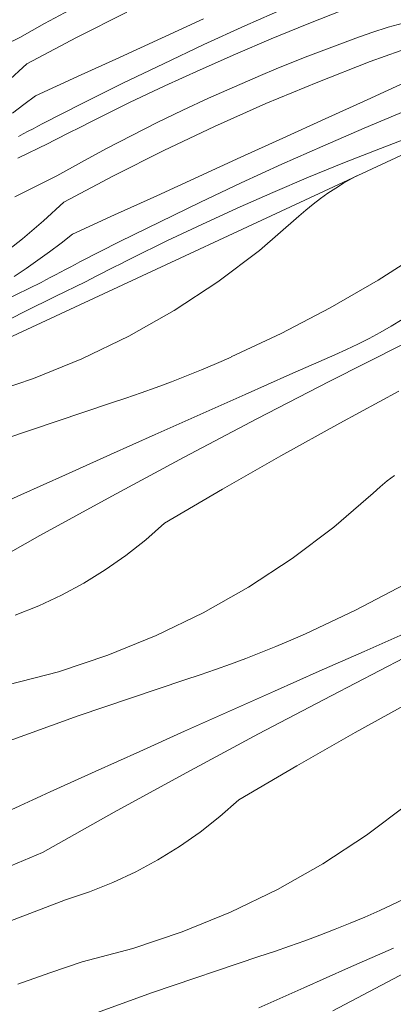
# Model space of a CAD drawing. Units: millimetres. Extents: x 93237 to 96666, y -102069 to -98639.
# Drawn here: x 94919 to 94983, y -99565 to -99397 of the extents above; entities that cross this region are included whole.
import ezdxf

# ---------------------------------------------------------------- set-up
doc = ezdxf.new("R2010")
doc.units = ezdxf.units.MM
doc.header["$MEASUREMENT"] = 0
doc.layers.add('SLSt-9 Vedinamos pastoges siltinimas. Karnizas_W-01Worksheet$0$__fill_Pen_No__82', color=253, linetype='Continuous', lineweight=9)
doc.layers.add('SLSt-9 Vedinamos pastoges siltinimas. Karnizas_W-01Worksheet$0$__line_Pen_No__22', color=8, linetype='Continuous', lineweight=20)

# ---------------------------------------------------------------- blocks, each defined once
blk = doc.blocks.new('*X29')
at = {"layer": 'SLSt-9 Vedinamos pastoges siltinimas. Karnizas_W-01Worksheet$0$__fill_Pen_No__82', "color": 253, "linetype": 'Continuous', "lineweight": 9}
for p, q in [((94974.36, -99424.67), (94975.73, -99423.89)), ((94975.73, -99423.89), (94976.63, -99423.42)), ((94971.69, -99426.37), (94973.01, -99425.5)), ((94973.01, -99425.5), (94974.36, -99424.67)), ((94969.16, -99428.25), (94970.41, -99427.29)), ((94970.41, -99427.29), (94971.69, -99426.37)), ((94966.76, -99430.31), (94967.94, -99429.26)), ((94967.94, -99429.26), (94969.16, -99428.25)), ((94960.05, -99436.11), (94966.76, -99430.31)), ((94952.97, -99441.46), (94960.05, -99436.11)), ((94988.13, -99436.09), (94980.22, -99441.17)), ((94980.22, -99441.17), (94972.09, -99445.91)), ((94945.56, -99446.33), (94952.97, -99441.46)), ((94972.09, -99445.91), (94963.76, -99450.27)), ((94937.84, -99450.72), (94945.56, -99446.33)), ((94982.45, -99449.01), (94984.3, -99447.9)), ((94980.59, -99450.08), (94982.45, -99449.01)), ((94929.86, -99454.59), (94937.84, -99450.72)), ((94963.76, -99450.27), (94955.24, -99454.27)), ((94976.78, -99452.09), (94978.69, -99451.11)), ((94978.69, -99451.11), (94980.59, -99450.08)), ((94972, -99458.4), (94984.46, -99452.09)), ((94972.88, -99453.91), (94974.84, -99453.02)), ((94974.84, -99453.02), (94976.78, -99452.09)), ((94921.64, -99457.94), (94929.86, -99454.59)), ((94952.73, -99455.39), (94955.25, -99454.3)), ((94965.23, -99457.28), (94972.88, -99453.91)), ((94950.19, -99456.46), (94952.73, -99455.39)), ((94913.23, -99460.74), (94921.64, -99457.94)), ((94945.08, -99458.48), (94947.64, -99457.49)), ((94947.64, -99457.49), (94950.19, -99456.46)), ((94957.59, -99460.67), (94965.23, -99457.28)), ((94939.92, -99460.38), (94942.51, -99459.45)), ((94942.51, -99459.45), (94945.08, -99458.48)), ((94959.6, -99464.82), (94972, -99458.4)), ((94934.71, -99462.14), (94937.32, -99461.27)), ((94937.32, -99461.27), (94939.92, -99460.38)), ((94949.95, -99464.06), (94957.59, -99460.67)), ((94973.69, -99465.56), (94983.75, -99460.12)), ((94916.58, -99468.24), (94934.71, -99462.14)), ((94942.32, -99467.47), (94949.95, -99464.06)), ((94947.26, -99471.35), (94959.6, -99464.82)), ((94963.7, -99471.11), (94973.69, -99465.56)), ((94934.69, -99470.89), (94942.32, -99467.47)), ((94927.07, -99474.32), (94934.69, -99470.89)), ((94934.96, -99477.97), (94947.26, -99471.35)), ((94953.77, -99476.79), (94963.7, -99471.11)), ((94919.46, -99477.77), (94927.07, -99474.32)), ((94981.79, -99475.39), (94983.04, -99474.43)), ((94979.39, -99477.45), (94980.57, -99476.4)), ((94980.57, -99476.4), (94981.79, -99475.39)), ((94911.85, -99481.22), (94919.46, -99477.77)), ((94922.72, -99484.7), (94934.96, -99477.97)), ((94943.92, -99482.58), (94953.77, -99476.79)), ((94972.68, -99483.25), (94979.39, -99477.45)), ((94940.7, -99485.42), (94943.92, -99482.58)), ((94910.54, -99491.52), (94922.72, -99484.7)), ((94965.6, -99488.59), (94972.68, -99483.25)), ((94937.33, -99488.07), (94940.7, -99485.42)), ((94933.81, -99490.53), (94937.33, -99488.07)), ((94958.19, -99493.47), (94965.6, -99488.59)), ((94930.16, -99492.78), (94933.81, -99490.53)), ((94926.39, -99494.83), (94930.16, -99492.78)), ((94984.72, -99493.04), (94976.39, -99497.41)), ((94922.51, -99496.65), (94926.39, -99494.83)), ((94950.47, -99497.85), (94958.19, -99493.47)), ((94918.53, -99498.25), (94922.51, -99496.65)), ((94942.49, -99501.73), (94950.47, -99497.85)), ((94976.39, -99497.41), (94967.87, -99501.41)), ((94965.36, -99502.53), (94967.88, -99501.44)), ((94977.86, -99504.42), (94985.51, -99501.05)), ((94934.27, -99505.07), (94942.49, -99501.73)), ((94962.82, -99503.59), (94965.36, -99502.53)), ((94957.71, -99505.62), (94960.27, -99504.62)), ((94960.27, -99504.62), (94962.82, -99503.59)), ((94970.22, -99507.8), (94977.86, -99504.42)), ((94925.86, -99507.88), (94934.27, -99505.07)), ((94952.55, -99507.51), (94955.14, -99506.58)), ((94955.14, -99506.58), (94957.71, -99505.62)), ((94972.23, -99511.96), (94984.64, -99505.54)), ((94917.28, -99510.13), (94925.86, -99507.88)), ((94949.95, -99508.41), (94952.55, -99507.51)), ((94962.58, -99511.2), (94970.22, -99507.8)), ((94929.22, -99515.37), (94947.34, -99509.27)), ((94947.34, -99509.27), (94949.95, -99508.41)), ((94954.95, -99514.61), (94962.58, -99511.2)), ((94959.89, -99518.48), (94972.23, -99511.96)), ((94976.33, -99518.25), (94986.32, -99512.7)), ((94947.32, -99518.03), (94954.95, -99514.61)), ((94911.24, -99521.9), (94929.22, -99515.37)), ((94939.7, -99521.46), (94947.32, -99518.03)), ((94966.4, -99523.93), (94976.33, -99518.25)), ((94947.59, -99525.11), (94959.89, -99518.48)), ((94932.09, -99524.9), (94939.7, -99521.46)), ((94924.48, -99528.36), (94932.09, -99524.9)), ((94935.35, -99531.83), (94947.59, -99525.11)), ((94956.55, -99529.72), (94966.4, -99523.93)), ((94910.16, -99534.88), (94924.48, -99528.36)), ((94953.33, -99532.56), (94956.55, -99529.72)), ((94923.17, -99538.66), (94935.35, -99531.83)), ((94978.23, -99535.73), (94985.31, -99530.38)), ((94949.96, -99535.21), (94953.33, -99532.56)), ((94946.44, -99537.67), (94949.96, -99535.21)), ((94970.82, -99540.61), (94978.23, -99535.73)), ((94942.79, -99539.92), (94946.44, -99537.67)), ((94909.1, -99544.58), (94923.17, -99538.66)), ((94939.02, -99541.96), (94942.79, -99539.92)), ((94963.1, -99544.99), (94970.82, -99540.61)), ((94935.14, -99543.79), (94939.02, -99541.96)), ((94931.16, -99545.39), (94935.14, -99543.79)), ((94955.12, -99548.86), (94963.1, -99544.99)), ((94989.02, -99544.55), (94980.5, -99548.54)), ((94914.73, -99551.44), (94927.09, -99546.76)), ((94927.09, -99546.76), (94931.16, -99545.39)), ((94977.99, -99549.67), (94980.51, -99548.57)), ((94946.91, -99552.21), (94955.12, -99548.86)), ((94975.45, -99550.73), (94977.99, -99549.67)), ((94970.34, -99552.76), (94972.9, -99551.76)), ((94972.9, -99551.76), (94975.45, -99550.73)), ((94938.49, -99555.02), (94946.91, -99552.21)), ((94967.77, -99553.72), (94970.34, -99552.76)), ((94929.91, -99557.27), (94938.49, -99555.02)), ((94962.58, -99555.55), (94965.18, -99554.65)), ((94965.18, -99554.65), (94967.77, -99553.72)), ((94975.21, -99558.34), (94982.85, -99554.94)), ((94941.85, -99562.51), (94959.97, -99556.41)), ((94959.97, -99556.41), (94962.58, -99555.55)), ((94924.42, -99559.15), (94929.91, -99557.27)), ((94967.58, -99561.74), (94975.21, -99558.34)), ((94918.95, -99561.09), (94924.42, -99559.15)), ((94972.52, -99565.62), (94984.86, -99559.1)), ((94959.95, -99565.16), (94967.58, -99561.74)), ((94923.87, -99569.04), (94941.85, -99562.51))]:
    blk.add_line(p, q, dxfattribs=at)
blk = doc.blocks.new('SLSt-9 Vedinamos pastoges siltinimas. Karnizas_W-01Worksheet$0$Fill_14_1', base_point=(0, 2000))
at = {"layer": 'SLSt-9 Vedinamos pastoges siltinimas. Karnizas_W-01Worksheet$0$__fill_Pen_No__82', "color": 253, "linetype": 'Continuous', "lineweight": 9}
blk.add_blockref('*X29', (0, 0), dxfattribs=at)
blk = doc.blocks.new('*X35')
at = {"layer": 'SLSt-9 Vedinamos pastoges siltinimas. Karnizas_W-01Worksheet$0$__fill_Pen_No__82', "color": 253, "linetype": 'Continuous', "lineweight": 9}
for p, q in [((94923.49, -99397.49), (94927.74, -99395.19)), ((94928.92, -99399.83), (94937.47, -99395.53)), ((94957.54, -99397.88), (94964.51, -99394.77)), ((94968.18, -99397.58), (94974.33, -99395.16)), ((94919.28, -99399.85), (94923.49, -99397.49)), ((94943.41, -99399.95), (94950.56, -99396.68)), ((94962.06, -99400.09), (94968.18, -99397.58)), ((94981.92, -99398.08), (94986.21, -99396.95)), ((94950.61, -99401.06), (94957.54, -99397.88)), ((94976.44, -99399.99), (94979.17, -99399.02)), ((94979.17, -99399.02), (94981.92, -99398.08)), ((94916.89, -99401.03), (94919.28, -99399.85)), ((94920.48, -99404.33), (94928.92, -99399.83)), ((94936.25, -99403.23), (94943.41, -99399.95)), ((94955.98, -99402.68), (94962.06, -99400.09)), ((94970.99, -99402), (94973.71, -99400.98)), ((94973.71, -99400.98), (94976.44, -99399.99)), ((94978.9, -99403.96), (94987.89, -99400.7)), ((94943.71, -99404.32), (94950.61, -99401.06)), ((94949.94, -99405.35), (94955.98, -99402.68)), ((94968.28, -99403.04), (94970.99, -99402)), ((94920.48, -99404.33), (94917.04, -99407.53)), ((94929.1, -99406.51), (94936.25, -99403.23)), ((94936.84, -99407.65), (94943.71, -99404.32)), ((94962.89, -99405.19), (94965.58, -99404.1)), ((94965.58, -99404.1), (94968.28, -99403.04)), ((94969.99, -99407.43), (94978.9, -99403.96)), ((94943.93, -99408.11), (94949.94, -99405.35)), ((94960.21, -99406.31), (94962.89, -99405.19)), ((94921.94, -99409.78), (94929.1, -99406.51)), ((94930.01, -99411.05), (94936.84, -99407.65)), ((94955.78, -99408.23), (94960.22, -99406.32)), ((94961.16, -99411.12), (94969.99, -99407.43)), ((94978.36, -99410.45), (94985.52, -99407.19)), ((94937.96, -99410.94), (94943.93, -99408.11)), ((94951.37, -99410.2), (94955.78, -99408.23)), ((94921.94, -99409.78), (94920, -99411.29)), ((94923.21, -99414.52), (94930.01, -99411.05)), ((94932.03, -99413.86), (94937.96, -99410.94)), ((94947, -99412.24), (94951.37, -99410.2)), ((94971.2, -99413.72), (94978.36, -99410.45)), ((94920, -99411.29), (94918.04, -99412.76)), ((94942.65, -99414.35), (94947, -99412.24)), ((94952.42, -99415.01), (94961.16, -99411.12)), ((94977.83, -99415.3), (94984.86, -99412.34)), ((94930.05, -99414.87), (94931.04, -99414.37)), ((94931.04, -99414.37), (94932.03, -99413.87)), ((94938.34, -99416.52), (94942.65, -99414.35)), ((94964.04, -99416.98), (94971.2, -99413.72)), ((94919.89, -99416.25), (94920.72, -99415.82)), ((94920.72, -99415.82), (94921.55, -99415.38)), ((94921.55, -99415.38), (94922.38, -99414.95)), ((94922.38, -99414.95), (94923.21, -99414.52)), ((94927.08, -99416.39), (94928.07, -99415.88)), ((94928.07, -99415.88), (94929.06, -99415.38)), ((94929.06, -99415.38), (94930.05, -99414.87)), ((94943.78, -99419.1), (94952.42, -99415.01)), ((94970.83, -99418.34), (94977.83, -99415.3)), ((94919.06, -99416.69), (94919.89, -99416.25)), ((94924.12, -99417.92), (94925.11, -99417.41)), ((94925.11, -99417.41), (94926.09, -99416.9)), ((94926.09, -99416.9), (94927.08, -99416.39)), ((94934.06, -99418.76), (94938.34, -99416.52)), ((94956.88, -99420.25), (94964.04, -99416.98)), ((94980.64, -99418.73), (94986.82, -99416.39)), ((94918.97, -99420.4), (94924.12, -99417.92)), ((94929.81, -99421.06), (94934.06, -99418.76)), ((94935.24, -99423.4), (94943.78, -99419.1)), ((94963.86, -99421.45), (94970.83, -99418.34)), ((94974.49, -99421.15), (94980.64, -99418.73)), ((94925.6, -99423.42), (94929.81, -99421.06)), ((94949.72, -99423.52), (94956.88, -99420.25)), ((94968.38, -99423.66), (94974.49, -99421.15)), ((94956.92, -99424.63), (94963.86, -99421.45)), ((94923.21, -99424.6), (94925.6, -99423.42)), ((94926.8, -99427.9), (94935.24, -99423.4)), ((94942.57, -99426.8), (94949.72, -99423.52)), ((94962.3, -99426.25), (94968.38, -99423.66)), ((94918.45, -99426.99), (94920.82, -99425.79)), ((94920.82, -99425.79), (94923.21, -99424.6)), ((94950.02, -99427.89), (94956.92, -99424.63)), ((94935.41, -99430.07), (94942.57, -99426.8)), ((94956.25, -99428.92), (94962.3, -99426.25)), ((94926.8, -99427.9), (94923.35, -99431.1)), ((94943.15, -99431.22), (94950.02, -99427.89)), ((94950.24, -99431.68), (94956.25, -99428.92)), ((94923.35, -99431.1), (94919.77, -99434.15)), ((94928.26, -99433.35), (94935.41, -99430.07)), ((94936.32, -99434.62), (94943.15, -99431.22)), ((94944.27, -99434.51), (94950.24, -99431.68)), ((94919.77, -99434.15), (94916.05, -99437.03)), ((94928.26, -99433.35), (94926.32, -99434.86)), ((94938.34, -99437.43), (94944.27, -99434.51)), ((94926.32, -99434.86), (94924.35, -99436.33)), ((94929.53, -99438.09), (94936.32, -99434.62)), ((94922.37, -99437.77), (94920.35, -99439.17)), ((94924.35, -99436.33), (94922.37, -99437.77)), ((94936.36, -99438.44), (94937.35, -99437.94)), ((94937.35, -99437.94), (94938.35, -99437.44)), ((94920.35, -99439.17), (94918.32, -99440.55)), ((94926.21, -99439.82), (94927.04, -99439.39)), ((94927.04, -99439.39), (94927.87, -99438.95)), ((94927.87, -99438.95), (94928.7, -99438.52)), ((94928.7, -99438.52), (94929.53, -99438.09)), ((94933.4, -99439.96), (94934.38, -99439.45)), ((94934.38, -99439.45), (94935.37, -99438.94)), ((94935.37, -99438.94), (94936.36, -99438.44)), ((94922.9, -99441.57), (94923.72, -99441.13)), ((94923.72, -99441.13), (94924.55, -99440.69)), ((94924.55, -99440.69), (94925.38, -99440.25)), ((94925.38, -99440.25), (94926.21, -99439.82)), ((94930.44, -99441.49), (94931.42, -99440.98)), ((94931.42, -99440.98), (94932.41, -99440.46)), ((94932.41, -99440.46), (94933.4, -99439.96)), ((94916.62, -99444.64), (94922.9, -99441.58)), ((94925.29, -99443.97), (94930.44, -99441.49)), ((94920.17, -99446.51), (94925.29, -99443.97)), ((94915.07, -99449.1), (94920.17, -99446.51))]:
    blk.add_line(p, q, dxfattribs=at)
blk = doc.blocks.new('SLSt-9 Vedinamos pastoges siltinimas. Karnizas_W-01Worksheet$0$Fill_17_1', base_point=(0, 2000))
at = {"layer": 'SLSt-9 Vedinamos pastoges siltinimas. Karnizas_W-01Worksheet$0$__fill_Pen_No__82', "color": 253, "linetype": 'Continuous', "lineweight": 9}
blk.add_blockref('*X35', (0, 0), dxfattribs=at)

msp = doc.modelspace()

# ---------------------------------------------------------------- linework, layer by layer
at = {"layer": 'SLSt-9 Vedinamos pastoges siltinimas. Karnizas_W-01Worksheet$0$__line_Pen_No__22', "color": 8, "linetype": 'Continuous', "lineweight": 20}
msp.add_line((94368.03, -99707.21), (96466.35, -98728.75), dxfattribs=at)

# ---------------------------------------------------------------- block references
at = {"layer": 'SLSt-9 Vedinamos pastoges siltinimas. Karnizas_W-01Worksheet$0$__fill_Pen_No__82', "color": 253, "linetype": 'Continuous', "lineweight": 9}
for name in ['SLSt-9 Vedinamos pastoges siltinimas. Karnizas_W-01Worksheet$0$Fill_17_1', 'SLSt-9 Vedinamos pastoges siltinimas. Karnizas_W-01Worksheet$0$Fill_14_1']:
    msp.add_blockref(name, (0, 2000), dxfattribs=at)

doc.saveas('drawing.dxf')
